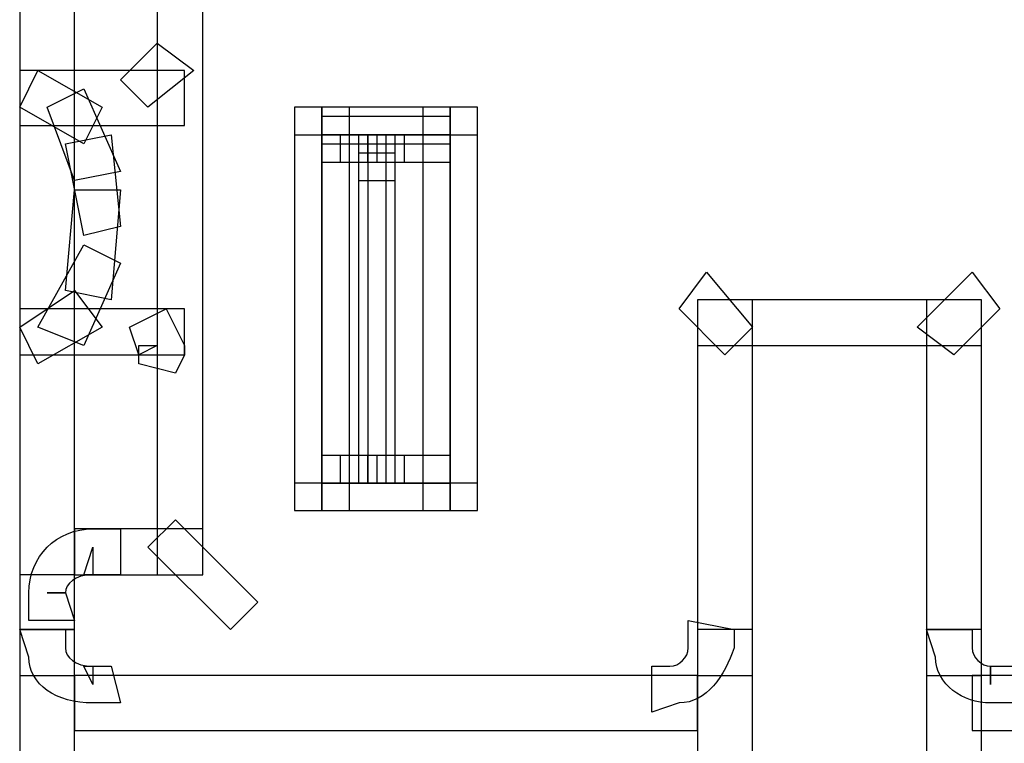
# Model space of a CAD drawing. Units: millimetres. Extents: x -37.6 to -1.3, y -53.5 to -2.6.
# Drawn here: x -8.9 to -4.3, y -41 to -37.6 of the extents above; entities that cross this region are included whole.
import ezdxf

# ---------------------------------------------------------------- set-up
doc = ezdxf.new("R2010")
doc.units = ezdxf.units.MM
doc.header["$MEASUREMENT"] = 0
doc.layers.add('layer 1', color=7, linetype='Continuous')

# ---------------------------------------------------------------- blocks, each defined once
blk = doc.blocks.new('2')
at = {"layer": 'layer 1'}
for points, knots in [([(-8.8547, -27.9894), (-8.8547, -27.9894), (-8.6007, -27.9894), (-8.6007, -27.9894), (-8.6007, -27.9894), (-8.6007, -27.9894), (-8.6007, -38.107), (-8.6007, -38.107), (-8.6007, -38.107), (-8.6007, -38.107), (-8.8547, -38.107), (-8.8547, -38.107), (-8.8547, -38.107), (-8.8547, -38.107), (-8.8547, -27.9894), (-8.8547, -27.9894)], [0, 0, 0, 0, 0.2, 0.2, 0.2, 0.2, 0.4, 0.4, 0.4, 0.4, 0.6, 0.6, 0.6, 0.6, 1, 1, 1, 1]), ([(-8.8547, -27.9894), (-8.8547, -27.9894), (-8.6007, -27.9894), (-8.6007, -27.9894), (-8.6007, -27.9894), (-8.6007, -27.9894), (-8.6007, -38.107), (-8.6007, -38.107), (-8.6007, -38.107), (-8.6007, -38.107), (-8.8547, -38.107), (-8.8547, -38.107), (-8.8547, -38.107), (-8.8547, -38.107), (-8.8547, -27.9894), (-8.8547, -27.9894)], [0, 0, 0, 0, 0.2, 0.2, 0.2, 0.2, 0.4, 0.4, 0.4, 0.4, 0.6, 0.6, 0.6, 0.6, 1, 1, 1, 1]), ([(-8.2197, -35.3977), (-8.2197, -35.3977), (-8.0081, -35.3977), (-8.0081, -35.3977), (-8.0081, -35.3977), (-8.0081, -35.3977), (-8.0081, -40.1814), (-8.0081, -40.1814), (-8.0081, -40.1814), (-8.0081, -40.1814), (-8.2197, -40.1814), (-8.2197, -40.1814), (-8.2197, -40.1814), (-8.2197, -40.1814), (-8.2197, -35.3977), (-8.2197, -35.3977)], [0, 0, 0, 0, 0.2, 0.2, 0.2, 0.2, 0.4, 0.4, 0.4, 0.4, 0.6, 0.6, 0.6, 0.6, 1, 1, 1, 1]), ([(-8.2621, -38.0224), (-8.2621, -38.0224), (-8.0504, -37.853), (-8.0504, -37.853), (-8.0504, -37.853), (-8.0504, -37.853), (-8.2197, -37.726), (-8.2197, -37.726), (-8.2197, -37.726), (-8.2197, -37.726), (-8.3891, -37.8954), (-8.3891, -37.8954), (-8.3891, -37.8954), (-8.3891, -37.8954), (-8.2621, -38.0224), (-8.2621, -38.0224)], [0, 0, 0, 0, 0.2, 0.2, 0.2, 0.2, 0.4, 0.4, 0.4, 0.4, 0.6, 0.6, 0.6, 0.6, 1, 1, 1, 1]), ([(-8.8547, -37.853), (-8.8547, -37.853), (-8.0927, -37.853), (-8.0927, -37.853), (-8.0927, -37.853), (-8.0927, -37.853), (-8.0927, -38.107), (-8.0927, -38.107), (-8.0927, -38.107), (-8.0927, -38.107), (-8.8547, -38.107), (-8.8547, -38.107), (-8.8547, -38.107), (-8.8547, -38.107), (-8.8547, -37.853), (-8.8547, -37.853)], [0, 0, 0, 0, 0.2, 0.2, 0.2, 0.2, 0.4, 0.4, 0.4, 0.4, 0.6, 0.6, 0.6, 0.6, 1, 1, 1, 1]), ([(-8.8547, -37.853), (-8.8547, -37.853), (-8.6007, -37.853), (-8.6007, -37.853), (-8.6007, -37.853), (-8.6007, -37.853), (-8.6007, -39.1654), (-8.6007, -39.1654), (-8.6007, -39.1654), (-8.6007, -39.1654), (-8.8547, -39.1654), (-8.8547, -39.1654), (-8.8547, -39.1654), (-8.8547, -39.1654), (-8.8547, -37.853), (-8.8547, -37.853)], [0, 0, 0, 0, 0.2, 0.2, 0.2, 0.2, 0.4, 0.4, 0.4, 0.4, 0.6, 0.6, 0.6, 0.6, 1, 1, 1, 1]), ([(-8.4737, -38.0224), (-8.4737, -38.0224), (-8.7701, -37.853), (-8.7701, -37.853), (-8.7701, -37.853), (-8.7701, -37.853), (-8.8547, -38.0224), (-8.8547, -38.0224), (-8.8547, -38.0224), (-8.8547, -38.0224), (-8.5584, -38.1917), (-8.5584, -38.1917), (-8.5584, -38.1917), (-8.5584, -38.1917), (-8.4737, -38.0224), (-8.4737, -38.0224)], [0, 0, 0, 0, 0.2, 0.2, 0.2, 0.2, 0.4, 0.4, 0.4, 0.4, 0.6, 0.6, 0.6, 0.6, 1, 1, 1, 1]), ([(-8.3891, -38.3187), (-8.3891, -38.3187), (-8.5584, -37.9377), (-8.5584, -37.9377), (-8.5584, -37.9377), (-8.5584, -37.9377), (-8.7277, -38.0224), (-8.7277, -38.0224), (-8.7277, -38.0224), (-8.7277, -38.0224), (-8.6007, -38.361), (-8.6007, -38.361), (-8.6007, -38.361), (-8.6007, -38.361), (-8.3891, -38.3187), (-8.3891, -38.3187)], [0, 0, 0, 0, 0.2, 0.2, 0.2, 0.2, 0.4, 0.4, 0.4, 0.4, 0.6, 0.6, 0.6, 0.6, 1, 1, 1, 1]), ([(-7.5847, -38.0224), (-7.5847, -38.0224), (-7.4577, -38.0224), (-7.4577, -38.0224), (-7.4577, -38.0224), (-7.4577, -38.0224), (-7.4577, -39.885), (-7.4577, -39.885), (-7.4577, -39.885), (-7.4577, -39.885), (-7.5847, -39.885), (-7.5847, -39.885), (-7.5847, -39.885), (-7.5847, -39.885), (-7.5847, -38.0224), (-7.5847, -38.0224)], [0, 0, 0, 0, 0.2, 0.2, 0.2, 0.2, 0.4, 0.4, 0.4, 0.4, 0.6, 0.6, 0.6, 0.6, 1, 1, 1, 1]), ([(-7.5847, -38.0224), (-7.5847, -38.0224), (-6.7381, -38.0224), (-6.7381, -38.0224), (-6.7381, -38.0224), (-6.7381, -38.0224), (-6.7381, -38.1494), (-6.7381, -38.1494), (-6.7381, -38.1494), (-6.7381, -38.1494), (-7.5847, -38.1494), (-7.5847, -38.1494), (-7.5847, -38.1494), (-7.5847, -38.1494), (-7.5847, -38.0224), (-7.5847, -38.0224)], [0, 0, 0, 0, 0.2, 0.2, 0.2, 0.2, 0.4, 0.4, 0.4, 0.4, 0.6, 0.6, 0.6, 0.6, 1, 1, 1, 1]), ([(-7.4577, -38.0224), (-7.4577, -38.0224), (-7.3307, -38.0224), (-7.3307, -38.0224), (-7.3307, -38.0224), (-7.3307, -38.0224), (-7.3307, -39.885), (-7.3307, -39.885), (-7.3307, -39.885), (-7.3307, -39.885), (-7.4577, -39.885), (-7.4577, -39.885), (-7.4577, -39.885), (-7.4577, -39.885), (-7.4577, -38.0224), (-7.4577, -38.0224)], [0, 0, 0, 0, 0.2, 0.2, 0.2, 0.2, 0.4, 0.4, 0.4, 0.4, 0.6, 0.6, 0.6, 0.6, 1, 1, 1, 1]), ([(-6.9921, -38.0224), (-6.9921, -38.0224), (-6.8651, -38.0224), (-6.8651, -38.0224), (-6.8651, -38.0224), (-6.8651, -38.0224), (-6.8651, -39.885), (-6.8651, -39.885), (-6.8651, -39.885), (-6.8651, -39.885), (-6.9921, -39.885), (-6.9921, -39.885), (-6.9921, -39.885), (-6.9921, -39.885), (-6.9921, -38.0224), (-6.9921, -38.0224)], [0, 0, 0, 0, 0.2, 0.2, 0.2, 0.2, 0.4, 0.4, 0.4, 0.4, 0.6, 0.6, 0.6, 0.6, 1, 1, 1, 1]), ([(-6.8651, -38.0224), (-6.8651, -38.0224), (-6.7381, -38.0224), (-6.7381, -38.0224), (-6.7381, -38.0224), (-6.7381, -38.0224), (-6.7381, -39.885), (-6.7381, -39.885), (-6.7381, -39.885), (-6.7381, -39.885), (-6.8651, -39.885), (-6.8651, -39.885), (-6.8651, -39.885), (-6.8651, -39.885), (-6.8651, -38.0224), (-6.8651, -38.0224)], [0, 0, 0, 0, 0.2, 0.2, 0.2, 0.2, 0.4, 0.4, 0.4, 0.4, 0.6, 0.6, 0.6, 0.6, 1, 1, 1, 1]), ([(-7.4577, -38.0647), (-7.4577, -38.0647), (-6.8651, -38.0647), (-6.8651, -38.0647), (-6.8651, -38.0647), (-6.8651, -38.0647), (-6.8651, -38.1917), (-6.8651, -38.1917), (-6.8651, -38.1917), (-6.8651, -38.1917), (-7.4577, -38.1917), (-7.4577, -38.1917), (-7.4577, -38.1917), (-7.4577, -38.1917), (-7.4577, -38.0647), (-7.4577, -38.0647)], [0, 0, 0, 0, 0.2, 0.2, 0.2, 0.2, 0.4, 0.4, 0.4, 0.4, 0.6, 0.6, 0.6, 0.6, 1, 1, 1, 1]), ([(-8.3891, -38.5727), (-8.3891, -38.5727), (-8.4314, -38.1494), (-8.4314, -38.1494), (-8.4314, -38.1494), (-8.4314, -38.1494), (-8.6431, -38.1917), (-8.6431, -38.1917), (-8.6431, -38.1917), (-8.6431, -38.1917), (-8.5584, -38.615), (-8.5584, -38.615), (-8.5584, -38.615), (-8.5584, -38.615), (-8.3891, -38.5727), (-8.3891, -38.5727)], [0, 0, 0, 0, 0.2, 0.2, 0.2, 0.2, 0.4, 0.4, 0.4, 0.4, 0.6, 0.6, 0.6, 0.6, 1, 1, 1, 1]), ([(-7.4577, -38.1494), (-7.4577, -38.1494), (-7.2461, -38.1494), (-7.2461, -38.1494), (-7.2461, -38.1494), (-7.2461, -38.1494), (-7.2461, -38.2764), (-7.2461, -38.2764), (-7.2461, -38.2764), (-7.2461, -38.2764), (-7.4577, -38.2764), (-7.4577, -38.2764), (-7.4577, -38.2764), (-7.4577, -38.2764), (-7.4577, -38.1494), (-7.4577, -38.1494)], [0, 0, 0, 0, 0.2, 0.2, 0.2, 0.2, 0.4, 0.4, 0.4, 0.4, 0.6, 0.6, 0.6, 0.6, 1, 1, 1, 1]), ([(-7.3731, -38.1494), (-7.3731, -38.1494), (-7.1614, -38.1494), (-7.1614, -38.1494), (-7.1614, -38.1494), (-7.1614, -38.1494), (-7.1614, -38.2764), (-7.1614, -38.2764), (-7.1614, -38.2764), (-7.1614, -38.2764), (-7.3731, -38.2764), (-7.3731, -38.2764), (-7.3731, -38.2764), (-7.3731, -38.2764), (-7.3731, -38.1494), (-7.3731, -38.1494)], [0, 0, 0, 0, 0.2, 0.2, 0.2, 0.2, 0.4, 0.4, 0.4, 0.4, 0.6, 0.6, 0.6, 0.6, 1, 1, 1, 1]), ([(-7.2884, -38.1494), (-7.2884, -38.1494), (-7.1614, -38.1494), (-7.1614, -38.1494), (-7.1614, -38.1494), (-7.1614, -38.1494), (-7.1614, -39.758), (-7.1614, -39.758), (-7.1614, -39.758), (-7.1614, -39.758), (-7.2884, -39.758), (-7.2884, -39.758), (-7.2884, -39.758), (-7.2884, -39.758), (-7.2884, -38.1494), (-7.2884, -38.1494)], [0, 0, 0, 0, 0.2, 0.2, 0.2, 0.2, 0.4, 0.4, 0.4, 0.4, 0.6, 0.6, 0.6, 0.6, 1, 1, 1, 1]), ([(-7.2461, -38.1494), (-7.2461, -38.1494), (-7.0767, -38.1494), (-7.0767, -38.1494), (-7.0767, -38.1494), (-7.0767, -38.1494), (-7.0767, -38.2764), (-7.0767, -38.2764), (-7.0767, -38.2764), (-7.0767, -38.2764), (-7.2461, -38.2764), (-7.2461, -38.2764), (-7.2461, -38.2764), (-7.2461, -38.2764), (-7.2461, -38.1494), (-7.2461, -38.1494)], [0, 0, 0, 0, 0.2, 0.2, 0.2, 0.2, 0.4, 0.4, 0.4, 0.4, 0.6, 0.6, 0.6, 0.6, 1, 1, 1, 1]), ([(-7.2461, -38.1494), (-7.2461, -38.1494), (-7.1191, -38.1494), (-7.1191, -38.1494), (-7.1191, -38.1494), (-7.1191, -38.1494), (-7.1191, -39.758), (-7.1191, -39.758), (-7.1191, -39.758), (-7.1191, -39.758), (-7.2461, -39.758), (-7.2461, -39.758), (-7.2461, -39.758), (-7.2461, -39.758), (-7.2461, -38.1494), (-7.2461, -38.1494)], [0, 0, 0, 0, 0.2, 0.2, 0.2, 0.2, 0.4, 0.4, 0.4, 0.4, 0.6, 0.6, 0.6, 0.6, 1, 1, 1, 1]), ([(-7.2037, -38.1494), (-7.2037, -38.1494), (-6.8651, -38.1494), (-6.8651, -38.1494), (-6.8651, -38.1494), (-6.8651, -38.1494), (-6.8651, -38.2764), (-6.8651, -38.2764), (-6.8651, -38.2764), (-6.8651, -38.2764), (-7.2037, -38.2764), (-7.2037, -38.2764), (-7.2037, -38.2764), (-7.2037, -38.2764), (-7.2037, -38.1494), (-7.2037, -38.1494)], [0, 0, 0, 0, 0.2, 0.2, 0.2, 0.2, 0.4, 0.4, 0.4, 0.4, 0.6, 0.6, 0.6, 0.6, 1, 1, 1, 1]), ([(-7.2884, -38.234), (-7.2884, -38.234), (-7.1191, -38.234), (-7.1191, -38.234), (-7.1191, -38.234), (-7.1191, -38.234), (-7.1191, -38.361), (-7.1191, -38.361), (-7.1191, -38.361), (-7.1191, -38.361), (-7.2884, -38.361), (-7.2884, -38.361), (-7.2884, -38.361), (-7.2884, -38.361), (-7.2884, -38.234), (-7.2884, -38.234)], [0, 0, 0, 0, 0.2, 0.2, 0.2, 0.2, 0.4, 0.4, 0.4, 0.4, 0.6, 0.6, 0.6, 0.6, 1, 1, 1, 1]), ([(-8.4314, -38.9114), (-8.4314, -38.9114), (-8.3891, -38.4034), (-8.3891, -38.4034), (-8.3891, -38.4034), (-8.3891, -38.4034), (-8.6007, -38.4034), (-8.6007, -38.4034), (-8.6007, -38.4034), (-8.6007, -38.4034), (-8.6431, -38.869), (-8.6431, -38.869), (-8.6431, -38.869), (-8.6431, -38.869), (-8.4314, -38.9114), (-8.4314, -38.9114)], [0, 0, 0, 0, 0.2, 0.2, 0.2, 0.2, 0.4, 0.4, 0.4, 0.4, 0.6, 0.6, 0.6, 0.6, 1, 1, 1, 1]), ([(-8.5584, -39.123), (-8.5584, -39.123), (-8.3891, -38.742), (-8.3891, -38.742), (-8.3891, -38.742), (-8.3891, -38.742), (-8.5584, -38.6574), (-8.5584, -38.6574), (-8.5584, -38.6574), (-8.5584, -38.6574), (-8.7701, -39.0384), (-8.7701, -39.0384), (-8.7701, -39.0384), (-8.7701, -39.0384), (-8.5584, -39.123), (-8.5584, -39.123)], [0, 0, 0, 0, 0.2, 0.2, 0.2, 0.2, 0.4, 0.4, 0.4, 0.4, 0.6, 0.6, 0.6, 0.6, 1, 1, 1, 1]), ([(-5.8067, -38.9537), (-5.8067, -38.9537), (-5.5951, -39.1654), (-5.5951, -39.1654), (-5.5951, -39.1654), (-5.5951, -39.1654), (-5.4681, -39.0384), (-5.4681, -39.0384), (-5.4681, -39.0384), (-5.4681, -39.0384), (-5.6797, -38.7844), (-5.6797, -38.7844), (-5.6797, -38.7844), (-5.6797, -38.7844), (-5.8067, -38.9537), (-5.8067, -38.9537)], [0, 0, 0, 0, 0.2, 0.2, 0.2, 0.2, 0.4, 0.4, 0.4, 0.4, 0.6, 0.6, 0.6, 0.6, 1, 1, 1, 1]), ([(-4.4521, -38.7844), (-4.4521, -38.7844), (-4.7061, -39.0384), (-4.7061, -39.0384), (-4.7061, -39.0384), (-4.7061, -39.0384), (-4.5367, -39.1654), (-4.5367, -39.1654), (-4.5367, -39.1654), (-4.5367, -39.1654), (-4.3251, -38.9537), (-4.3251, -38.9537), (-4.3251, -38.9537), (-4.3251, -38.9537), (-4.4521, -38.7844), (-4.4521, -38.7844)], [0, 0, 0, 0, 0.2, 0.2, 0.2, 0.2, 0.4, 0.4, 0.4, 0.4, 0.6, 0.6, 0.6, 0.6, 1, 1, 1, 1]), ([(-8.7701, -39.2077), (-8.7701, -39.2077), (-8.4737, -39.0384), (-8.4737, -39.0384), (-8.4737, -39.0384), (-8.4737, -39.0384), (-8.6007, -38.869), (-8.6007, -38.869), (-8.6007, -38.869), (-8.6007, -38.869), (-8.8547, -39.0384), (-8.8547, -39.0384), (-8.8547, -39.0384), (-8.8547, -39.0384), (-8.7701, -39.2077), (-8.7701, -39.2077)], [0, 0, 0, 0, 0.2, 0.2, 0.2, 0.2, 0.4, 0.4, 0.4, 0.4, 0.6, 0.6, 0.6, 0.6, 1, 1, 1, 1]), ([(-8.8547, -38.9537), (-8.8547, -38.9537), (-8.6007, -38.9537), (-8.6007, -38.9537), (-8.6007, -38.9537), (-8.6007, -38.9537), (-8.6007, -45.3884), (-8.6007, -45.3884), (-8.6007, -45.3884), (-8.6007, -45.3884), (-8.8547, -45.3884), (-8.8547, -45.3884), (-8.8547, -45.3884), (-8.8547, -45.3884), (-8.8547, -38.9537), (-8.8547, -38.9537)], [0, 0, 0, 0, 0.2, 0.2, 0.2, 0.2, 0.4, 0.4, 0.4, 0.4, 0.6, 0.6, 0.6, 0.6, 1, 1, 1, 1]), ([(-8.8547, -38.9537), (-8.8547, -38.9537), (-8.6007, -38.9537), (-8.6007, -38.9537), (-8.6007, -38.9537), (-8.6007, -38.9537), (-8.6007, -40.4354), (-8.6007, -40.4354), (-8.6007, -40.4354), (-8.6007, -40.4354), (-8.8547, -40.4354), (-8.8547, -40.4354), (-8.8547, -40.4354), (-8.8547, -40.4354), (-8.8547, -38.9537), (-8.8547, -38.9537)], [0, 0, 0, 0, 0.2, 0.2, 0.2, 0.2, 0.4, 0.4, 0.4, 0.4, 0.6, 0.6, 0.6, 0.6, 1, 1, 1, 1]), ([(-8.8547, -38.9537), (-8.8547, -38.9537), (-8.0927, -38.9537), (-8.0927, -38.9537), (-8.0927, -38.9537), (-8.0927, -38.9537), (-8.0927, -39.1654), (-8.0927, -39.1654), (-8.0927, -39.1654), (-8.0927, -39.1654), (-8.8547, -39.1654), (-8.8547, -39.1654), (-8.8547, -39.1654), (-8.8547, -39.1654), (-8.8547, -38.9537), (-8.8547, -38.9537)], [0, 0, 0, 0, 0.2, 0.2, 0.2, 0.2, 0.4, 0.4, 0.4, 0.4, 0.6, 0.6, 0.6, 0.6, 1, 1, 1, 1]), ([(-8.0927, -39.1654), (-8.0927, -39.1654), (-8.0927, -39.123), (-8.0927, -39.123), (-8.0927, -39.123), (-8.0927, -39.123), (-8.0927, -39.123), (-8.0927, -39.123), (-8.0927, -39.123), (-8.0927, -39.123), (-8.1774, -38.9537), (-8.1774, -38.9537), (-8.1774, -38.9537), (-8.1774, -38.9537), (-8.3467, -39.0384), (-8.3467, -39.0384), (-8.3467, -39.0384), (-8.3467, -39.0384), (-8.3044, -39.1654), (-8.3044, -39.1654), (-8.3044, -39.1654), (-8.3044, -39.1654), (-8.2197, -39.123), (-8.2197, -39.123), (-8.2197, -39.123), (-8.2197, -39.123), (-8.3044, -39.123), (-8.3044, -39.123), (-8.3044, -39.123), (-8.3044, -39.123), (-8.3044, -39.2077), (-8.3044, -39.2077), (-8.3044, -39.2077), (-8.3044, -39.2077), (-8.1351, -39.25), (-8.1351, -39.25), (-8.1351, -39.25), (-8.1351, -39.25), (-8.0927, -39.1654), (-8.0927, -39.1654)], [0, 0, 0, 0, 0.090909, 0.090909, 0.090909, 0.090909, 0.181818, 0.181818, 0.181818, 0.181818, 0.272727, 0.272727, 0.272727, 0.272727, 0.363636, 0.363636, 0.363636, 0.363636, 0.454545, 0.454545, 0.454545, 0.454545, 0.545455, 0.545455, 0.545455, 0.545455, 0.636364, 0.636364, 0.636364, 0.636364, 0.727273, 0.727273, 0.727273, 0.727273, 0.818182, 0.818182, 0.818182, 0.818182, 1, 1, 1, 1]), ([(-5.7221, -38.9114), (-5.7221, -38.9114), (-5.4681, -38.9114), (-5.4681, -38.9114), (-5.4681, -38.9114), (-5.4681, -38.9114), (-5.4681, -42.5944), (-5.4681, -42.5944), (-5.4681, -42.5944), (-5.4681, -42.5944), (-5.7221, -42.5944), (-5.7221, -42.5944), (-5.7221, -42.5944), (-5.7221, -42.5944), (-5.7221, -38.9114), (-5.7221, -38.9114)], [0, 0, 0, 0, 0.2, 0.2, 0.2, 0.2, 0.4, 0.4, 0.4, 0.4, 0.6, 0.6, 0.6, 0.6, 1, 1, 1, 1]), ([(-5.7221, -38.9114), (-5.7221, -38.9114), (-4.4097, -38.9114), (-4.4097, -38.9114), (-4.4097, -38.9114), (-4.4097, -38.9114), (-4.4097, -39.123), (-4.4097, -39.123), (-4.4097, -39.123), (-4.4097, -39.123), (-5.7221, -39.123), (-5.7221, -39.123), (-5.7221, -39.123), (-5.7221, -39.123), (-5.7221, -38.9114), (-5.7221, -38.9114)], [0, 0, 0, 0, 0.2, 0.2, 0.2, 0.2, 0.4, 0.4, 0.4, 0.4, 0.6, 0.6, 0.6, 0.6, 1, 1, 1, 1]), ([(-5.7221, -38.9114), (-5.7221, -38.9114), (-5.4681, -38.9114), (-5.4681, -38.9114), (-5.4681, -38.9114), (-5.4681, -38.9114), (-5.4681, -40.647), (-5.4681, -40.647), (-5.4681, -40.647), (-5.4681, -40.647), (-5.7221, -40.647), (-5.7221, -40.647), (-5.7221, -40.647), (-5.7221, -40.647), (-5.7221, -38.9114), (-5.7221, -38.9114)], [0, 0, 0, 0, 0.2, 0.2, 0.2, 0.2, 0.4, 0.4, 0.4, 0.4, 0.6, 0.6, 0.6, 0.6, 1, 1, 1, 1]), ([(-5.7221, -38.9114), (-5.7221, -38.9114), (-4.4097, -38.9114), (-4.4097, -38.9114), (-4.4097, -38.9114), (-4.4097, -38.9114), (-4.4097, -39.123), (-4.4097, -39.123), (-4.4097, -39.123), (-4.4097, -39.123), (-5.7221, -39.123), (-5.7221, -39.123), (-5.7221, -39.123), (-5.7221, -39.123), (-5.7221, -38.9114), (-5.7221, -38.9114)], [0, 0, 0, 0, 0.2, 0.2, 0.2, 0.2, 0.4, 0.4, 0.4, 0.4, 0.6, 0.6, 0.6, 0.6, 1, 1, 1, 1]), ([(-4.6637, -38.9114), (-4.6637, -38.9114), (-4.4097, -38.9114), (-4.4097, -38.9114), (-4.4097, -38.9114), (-4.4097, -38.9114), (-4.4097, -40.647), (-4.4097, -40.647), (-4.4097, -40.647), (-4.4097, -40.647), (-4.6637, -40.647), (-4.6637, -40.647), (-4.6637, -40.647), (-4.6637, -40.647), (-4.6637, -38.9114), (-4.6637, -38.9114)], [0, 0, 0, 0, 0.2, 0.2, 0.2, 0.2, 0.4, 0.4, 0.4, 0.4, 0.6, 0.6, 0.6, 0.6, 1, 1, 1, 1]), ([(-4.6637, -38.9114), (-4.6637, -38.9114), (-4.4097, -38.9114), (-4.4097, -38.9114), (-4.4097, -38.9114), (-4.4097, -38.9114), (-4.4097, -40.647), (-4.4097, -40.647), (-4.4097, -40.647), (-4.4097, -40.647), (-4.6637, -40.647), (-4.6637, -40.647), (-4.6637, -40.647), (-4.6637, -40.647), (-4.6637, -38.9114), (-4.6637, -38.9114)], [0, 0, 0, 0, 0.2, 0.2, 0.2, 0.2, 0.4, 0.4, 0.4, 0.4, 0.6, 0.6, 0.6, 0.6, 1, 1, 1, 1]), ([(-7.4577, -39.631), (-7.4577, -39.631), (-7.2461, -39.631), (-7.2461, -39.631), (-7.2461, -39.631), (-7.2461, -39.631), (-7.2461, -39.758), (-7.2461, -39.758), (-7.2461, -39.758), (-7.2461, -39.758), (-7.4577, -39.758), (-7.4577, -39.758), (-7.4577, -39.758), (-7.4577, -39.758), (-7.4577, -39.631), (-7.4577, -39.631)], [0, 0, 0, 0, 0.2, 0.2, 0.2, 0.2, 0.4, 0.4, 0.4, 0.4, 0.6, 0.6, 0.6, 0.6, 1, 1, 1, 1]), ([(-7.3731, -39.631), (-7.3731, -39.631), (-7.1614, -39.631), (-7.1614, -39.631), (-7.1614, -39.631), (-7.1614, -39.631), (-7.1614, -39.758), (-7.1614, -39.758), (-7.1614, -39.758), (-7.1614, -39.758), (-7.3731, -39.758), (-7.3731, -39.758), (-7.3731, -39.758), (-7.3731, -39.758), (-7.3731, -39.631), (-7.3731, -39.631)], [0, 0, 0, 0, 0.2, 0.2, 0.2, 0.2, 0.4, 0.4, 0.4, 0.4, 0.6, 0.6, 0.6, 0.6, 1, 1, 1, 1]), ([(-7.2461, -39.631), (-7.2461, -39.631), (-7.0767, -39.631), (-7.0767, -39.631), (-7.0767, -39.631), (-7.0767, -39.631), (-7.0767, -39.758), (-7.0767, -39.758), (-7.0767, -39.758), (-7.0767, -39.758), (-7.2461, -39.758), (-7.2461, -39.758), (-7.2461, -39.758), (-7.2461, -39.758), (-7.2461, -39.631), (-7.2461, -39.631)], [0, 0, 0, 0, 0.2, 0.2, 0.2, 0.2, 0.4, 0.4, 0.4, 0.4, 0.6, 0.6, 0.6, 0.6, 1, 1, 1, 1]), ([(-7.2037, -39.631), (-7.2037, -39.631), (-6.8651, -39.631), (-6.8651, -39.631), (-6.8651, -39.631), (-6.8651, -39.631), (-6.8651, -39.758), (-6.8651, -39.758), (-6.8651, -39.758), (-6.8651, -39.758), (-7.2037, -39.758), (-7.2037, -39.758), (-7.2037, -39.758), (-7.2037, -39.758), (-7.2037, -39.631), (-7.2037, -39.631)], [0, 0, 0, 0, 0.2, 0.2, 0.2, 0.2, 0.4, 0.4, 0.4, 0.4, 0.6, 0.6, 0.6, 0.6, 1, 1, 1, 1]), ([(-7.5847, -39.758), (-7.5847, -39.758), (-6.7381, -39.758), (-6.7381, -39.758), (-6.7381, -39.758), (-6.7381, -39.758), (-6.7381, -39.885), (-6.7381, -39.885), (-6.7381, -39.885), (-6.7381, -39.885), (-7.5847, -39.885), (-7.5847, -39.885), (-7.5847, -39.885), (-7.5847, -39.885), (-7.5847, -39.758), (-7.5847, -39.758)], [0, 0, 0, 0, 0.2, 0.2, 0.2, 0.2, 0.4, 0.4, 0.4, 0.4, 0.6, 0.6, 0.6, 0.6, 1, 1, 1, 1]), ([(-8.2621, -40.0544), (-8.2621, -40.0544), (-7.8811, -40.4354), (-7.8811, -40.4354), (-7.8811, -40.4354), (-7.8811, -40.4354), (-7.7541, -40.3084), (-7.7541, -40.3084), (-7.7541, -40.3084), (-7.7541, -40.3084), (-8.1351, -39.9274), (-8.1351, -39.9274), (-8.1351, -39.9274), (-8.1351, -39.9274), (-8.2621, -40.0544), (-8.2621, -40.0544)], [0, 0, 0, 0, 0.2, 0.2, 0.2, 0.2, 0.4, 0.4, 0.4, 0.4, 0.6, 0.6, 0.6, 0.6, 1, 1, 1, 1]), ([(-8.4737, -39.9697), (-8.4737, -39.9697), (-8.5161, -39.9697), (-8.5161, -39.9697), (-8.5161, -39.9697), (-8.5161, -39.9697), (-8.5161, -39.9697), (-8.5161, -39.9697), (-8.5161, -39.9697), (-8.5161, -39.9697), (-8.5161, -39.9697), (-8.5161, -39.9697), (-8.5161, -39.9697), (-8.6854, -39.9697), (-8.8124, -40.0967), (-8.8124, -40.266), (-8.8124, -40.266), (-8.8124, -40.266), (-8.8124, -40.266), (-8.8124, -40.266), (-8.8124, -40.266), (-8.8124, -40.266), (-8.8124, -40.393), (-8.8124, -40.393), (-8.8124, -40.393), (-8.8124, -40.393), (-8.6007, -40.393), (-8.6007, -40.393), (-8.6007, -40.393), (-8.6007, -40.393), (-8.6431, -40.266), (-8.6431, -40.266), (-8.6431, -40.266), (-8.6431, -40.266), (-8.7277, -40.266), (-8.7277, -40.266), (-8.7277, -40.266), (-8.7277, -40.266), (-8.6431, -40.266), (-8.6431, -40.266), (-8.6431, -40.266), (-8.6431, -40.2237), (-8.6007, -40.1814), (-8.5161, -40.1814), (-8.5161, -40.1814), (-8.5161, -40.1814), (-8.5161, -40.0544), (-8.5161, -40.0544), (-8.5161, -40.0544), (-8.5161, -40.0544), (-8.5584, -40.1814), (-8.5584, -40.1814), (-8.5584, -40.1814), (-8.5584, -40.1814), (-8.3891, -40.1814), (-8.3891, -40.1814), (-8.3891, -40.1814), (-8.3891, -40.1814), (-8.3891, -39.9697), (-8.3891, -39.9697), (-8.3891, -39.9697), (-8.3891, -39.9697), (-8.4737, -39.9697), (-8.4737, -39.9697)], [0, 0, 0, 0, 0.058824, 0.058824, 0.058824, 0.058824, 0.117647, 0.117647, 0.117647, 0.117647, 0.176471, 0.176471, 0.176471, 0.176471, 0.235294, 0.235294, 0.235294, 0.235294, 0.294118, 0.294118, 0.294118, 0.294118, 0.352941, 0.352941, 0.352941, 0.352941, 0.411765, 0.411765, 0.411765, 0.411765, 0.470588, 0.470588, 0.470588, 0.470588, 0.529412, 0.529412, 0.529412, 0.529412, 0.588235, 0.588235, 0.588235, 0.588235, 0.647059, 0.647059, 0.647059, 0.647059, 0.705882, 0.705882, 0.705882, 0.705882, 0.764706, 0.764706, 0.764706, 0.764706, 0.823529, 0.823529, 0.823529, 0.823529, 0.882353, 0.882353, 0.882353, 0.882353, 1, 1, 1, 1]), ([(-8.6007, -39.9697), (-8.6007, -39.9697), (-8.0081, -39.9697), (-8.0081, -39.9697), (-8.0081, -39.9697), (-8.0081, -39.9697), (-8.0081, -40.1814), (-8.0081, -40.1814), (-8.0081, -40.1814), (-8.0081, -40.1814), (-8.6007, -40.1814), (-8.6007, -40.1814), (-8.6007, -40.1814), (-8.6007, -40.1814), (-8.6007, -39.9697), (-8.6007, -39.9697)], [0, 0, 0, 0, 0.2, 0.2, 0.2, 0.2, 0.4, 0.4, 0.4, 0.4, 0.6, 0.6, 0.6, 0.6, 1, 1, 1, 1]), ([(-8.6007, -39.9697), (-8.6007, -39.9697), (-8.0081, -39.9697), (-8.0081, -39.9697), (-8.0081, -39.9697), (-8.0081, -39.9697), (-8.0081, -40.1814), (-8.0081, -40.1814), (-8.0081, -40.1814), (-8.0081, -40.1814), (-8.6007, -40.1814), (-8.6007, -40.1814), (-8.6007, -40.1814), (-8.6007, -40.1814), (-8.6007, -39.9697), (-8.6007, -39.9697)], [0, 0, 0, 0, 0.2, 0.2, 0.2, 0.2, 0.4, 0.4, 0.4, 0.4, 0.6, 0.6, 0.6, 0.6, 1, 1, 1, 1]), ([(-8.8547, -40.1814), (-8.8547, -40.1814), (-8.6007, -40.1814), (-8.6007, -40.1814), (-8.6007, -40.1814), (-8.6007, -40.1814), (-8.6007, -40.647), (-8.6007, -40.647), (-8.6007, -40.647), (-8.6007, -40.647), (-8.8547, -40.647), (-8.8547, -40.647), (-8.8547, -40.647), (-8.8547, -40.647), (-8.8547, -40.1814), (-8.8547, -40.1814)], [0, 0, 0, 0, 0.2, 0.2, 0.2, 0.2, 0.4, 0.4, 0.4, 0.4, 0.6, 0.6, 0.6, 0.6, 1, 1, 1, 1]), ([(-8.8547, -40.1814), (-8.8547, -40.1814), (-8.6007, -40.1814), (-8.6007, -40.1814), (-8.6007, -40.1814), (-8.6007, -40.1814), (-8.6007, -40.647), (-8.6007, -40.647), (-8.6007, -40.647), (-8.6007, -40.647), (-8.8547, -40.647), (-8.8547, -40.647), (-8.8547, -40.647), (-8.8547, -40.647), (-8.8547, -40.1814), (-8.8547, -40.1814)], [0, 0, 0, 0, 0.2, 0.2, 0.2, 0.2, 0.4, 0.4, 0.4, 0.4, 0.6, 0.6, 0.6, 0.6, 1, 1, 1, 1]), ([(-5.8067, -40.774), (-5.6797, -40.774), (-5.5951, -40.647), (-5.5527, -40.52), (-5.5527, -40.52), (-5.5527, -40.52), (-5.5527, -40.4354), (-5.5527, -40.4354), (-5.5527, -40.4354), (-5.5527, -40.4354), (-5.7644, -40.393), (-5.7644, -40.393), (-5.7644, -40.393), (-5.7644, -40.393), (-5.7644, -40.52), (-5.7644, -40.52), (-5.7644, -40.52), (-5.7644, -40.5624), (-5.8067, -40.6047), (-5.8491, -40.6047), (-5.8491, -40.6047), (-5.8491, -40.6047), (-5.9337, -40.6047), (-5.9337, -40.6047), (-5.9337, -40.6047), (-5.9337, -40.6047), (-5.9337, -40.8164), (-5.9337, -40.8164), (-5.9337, -40.8164), (-5.9337, -40.8164), (-5.8067, -40.774), (-5.8067, -40.774)], [0, 0, 0, 0, 0.111111, 0.111111, 0.111111, 0.111111, 0.222222, 0.222222, 0.222222, 0.222222, 0.333333, 0.333333, 0.333333, 0.333333, 0.444444, 0.444444, 0.444444, 0.444444, 0.555556, 0.555556, 0.555556, 0.555556, 0.666667, 0.666667, 0.666667, 0.666667, 0.777778, 0.777778, 0.777778, 0.777778, 1, 1, 1, 1]), ([(-8.8547, -40.4354), (-8.8547, -40.4354), (-8.6007, -40.4354), (-8.6007, -40.4354), (-8.6007, -40.4354), (-8.6007, -40.4354), (-8.6007, -45.3884), (-8.6007, -45.3884), (-8.6007, -45.3884), (-8.6007, -45.3884), (-8.8547, -45.3884), (-8.8547, -45.3884), (-8.8547, -45.3884), (-8.8547, -45.3884), (-8.8547, -40.4354), (-8.8547, -40.4354)], [0, 0, 0, 0, 0.2, 0.2, 0.2, 0.2, 0.4, 0.4, 0.4, 0.4, 0.6, 0.6, 0.6, 0.6, 1, 1, 1, 1]), ([(-8.8124, -40.5624), (-8.8124, -40.6894), (-8.6854, -40.774), (-8.5161, -40.774), (-8.5161, -40.774), (-8.5161, -40.774), (-8.5161, -40.774), (-8.5161, -40.774), (-8.5161, -40.774), (-8.5161, -40.774), (-8.3891, -40.774), (-8.3891, -40.774), (-8.3891, -40.774), (-8.3891, -40.774), (-8.4314, -40.6047), (-8.4314, -40.6047), (-8.4314, -40.6047), (-8.4314, -40.6047), (-8.5584, -40.6047), (-8.5584, -40.6047), (-8.5584, -40.6047), (-8.5584, -40.6047), (-8.5161, -40.6894), (-8.5161, -40.6894), (-8.5161, -40.6894), (-8.5161, -40.6894), (-8.5161, -40.6047), (-8.5161, -40.6047), (-8.5161, -40.6047), (-8.6007, -40.6047), (-8.6431, -40.5624), (-8.6431, -40.52), (-8.6431, -40.52), (-8.6431, -40.52), (-8.6431, -40.4354), (-8.6431, -40.4354), (-8.6431, -40.4354), (-8.6431, -40.4354), (-8.8547, -40.4354), (-8.8547, -40.4354), (-8.8547, -40.4354), (-8.8547, -40.4354), (-8.8124, -40.5624), (-8.8124, -40.5624)], [0, 0, 0, 0, 0.083333, 0.083333, 0.083333, 0.083333, 0.166667, 0.166667, 0.166667, 0.166667, 0.25, 0.25, 0.25, 0.25, 0.333333, 0.333333, 0.333333, 0.333333, 0.416667, 0.416667, 0.416667, 0.416667, 0.5, 0.5, 0.5, 0.5, 0.583333, 0.583333, 0.583333, 0.583333, 0.666667, 0.666667, 0.666667, 0.666667, 0.75, 0.75, 0.75, 0.75, 0.833333, 0.833333, 0.833333, 0.833333, 1, 1, 1, 1]), ([(-5.7221, -40.4354), (-5.7221, -40.4354), (-5.4681, -40.4354), (-5.4681, -40.4354), (-5.4681, -40.4354), (-5.4681, -40.4354), (-5.4681, -42.5944), (-5.4681, -42.5944), (-5.4681, -42.5944), (-5.4681, -42.5944), (-5.7221, -42.5944), (-5.7221, -42.5944), (-5.7221, -42.5944), (-5.7221, -42.5944), (-5.7221, -40.4354), (-5.7221, -40.4354)], [0, 0, 0, 0, 0.2, 0.2, 0.2, 0.2, 0.4, 0.4, 0.4, 0.4, 0.6, 0.6, 0.6, 0.6, 1, 1, 1, 1]), ([(-4.6637, -40.4354), (-4.6637, -40.4354), (-4.4097, -40.4354), (-4.4097, -40.4354), (-4.4097, -40.4354), (-4.4097, -40.4354), (-4.4097, -42.5944), (-4.4097, -42.5944), (-4.4097, -42.5944), (-4.4097, -42.5944), (-4.6637, -42.5944), (-4.6637, -42.5944), (-4.6637, -42.5944), (-4.6637, -42.5944), (-4.6637, -40.4354), (-4.6637, -40.4354)], [0, 0, 0, 0, 0.2, 0.2, 0.2, 0.2, 0.4, 0.4, 0.4, 0.4, 0.6, 0.6, 0.6, 0.6, 1, 1, 1, 1]), ([(-4.6637, -40.4354), (-4.6637, -40.4354), (-4.4097, -40.4354), (-4.4097, -40.4354), (-4.4097, -40.4354), (-4.4097, -40.4354), (-4.4097, -42.5944), (-4.4097, -42.5944), (-4.4097, -42.5944), (-4.4097, -42.5944), (-4.6637, -42.5944), (-4.6637, -42.5944), (-4.6637, -42.5944), (-4.6637, -42.5944), (-4.6637, -40.4354), (-4.6637, -40.4354)], [0, 0, 0, 0, 0.2, 0.2, 0.2, 0.2, 0.4, 0.4, 0.4, 0.4, 0.6, 0.6, 0.6, 0.6, 1, 1, 1, 1]), ([(-4.6214, -40.5624), (-4.6214, -40.6894), (-4.4944, -40.774), (-4.3674, -40.774), (-4.3674, -40.774), (-4.3674, -40.774), (-4.3674, -40.774), (-4.3674, -40.774), (-4.3674, -40.774), (-4.3674, -40.774), (-4.2404, -40.774), (-4.2404, -40.774), (-4.2404, -40.774), (-4.2404, -40.774), (-4.2404, -40.6047), (-4.2404, -40.6047), (-4.2404, -40.6047), (-4.2404, -40.6047), (-4.3674, -40.6047), (-4.3674, -40.6047), (-4.3674, -40.6047), (-4.3674, -40.6047), (-4.3674, -40.6894), (-4.3674, -40.6894), (-4.3674, -40.6894), (-4.3674, -40.6894), (-4.3674, -40.6047), (-4.3674, -40.6047), (-4.3674, -40.6047), (-4.4097, -40.6047), (-4.4521, -40.5624), (-4.4521, -40.52), (-4.4521, -40.52), (-4.4521, -40.52), (-4.4521, -40.4354), (-4.4521, -40.4354), (-4.4521, -40.4354), (-4.4521, -40.4354), (-4.6637, -40.4354), (-4.6637, -40.4354), (-4.6637, -40.4354), (-4.6637, -40.4354), (-4.6214, -40.5624), (-4.6214, -40.5624)], [0, 0, 0, 0, 0.083333, 0.083333, 0.083333, 0.083333, 0.166667, 0.166667, 0.166667, 0.166667, 0.25, 0.25, 0.25, 0.25, 0.333333, 0.333333, 0.333333, 0.333333, 0.416667, 0.416667, 0.416667, 0.416667, 0.5, 0.5, 0.5, 0.5, 0.583333, 0.583333, 0.583333, 0.583333, 0.666667, 0.666667, 0.666667, 0.666667, 0.75, 0.75, 0.75, 0.75, 0.833333, 0.833333, 0.833333, 0.833333, 1, 1, 1, 1]), ([(-8.6007, -40.647), (-8.6007, -40.647), (-5.7221, -40.647), (-5.7221, -40.647), (-5.7221, -40.647), (-5.7221, -40.647), (-5.7221, -40.901), (-5.7221, -40.901), (-5.7221, -40.901), (-5.7221, -40.901), (-8.6007, -40.901), (-8.6007, -40.901), (-8.6007, -40.901), (-8.6007, -40.901), (-8.6007, -40.647), (-8.6007, -40.647)], [0, 0, 0, 0, 0.2, 0.2, 0.2, 0.2, 0.4, 0.4, 0.4, 0.4, 0.6, 0.6, 0.6, 0.6, 1, 1, 1, 1]), ([(-8.6007, -40.647), (-8.6007, -40.647), (-5.7221, -40.647), (-5.7221, -40.647), (-5.7221, -40.647), (-5.7221, -40.647), (-5.7221, -40.901), (-5.7221, -40.901), (-5.7221, -40.901), (-5.7221, -40.901), (-8.6007, -40.901), (-8.6007, -40.901), (-8.6007, -40.901), (-8.6007, -40.901), (-8.6007, -40.647), (-8.6007, -40.647)], [0, 0, 0, 0, 0.2, 0.2, 0.2, 0.2, 0.4, 0.4, 0.4, 0.4, 0.6, 0.6, 0.6, 0.6, 1, 1, 1, 1]), ([(-4.4521, -40.647), (-4.4521, -40.647), (-1.5311, -40.647), (-1.5311, -40.647), (-1.5311, -40.647), (-1.5311, -40.647), (-1.5311, -40.901), (-1.5311, -40.901), (-1.5311, -40.901), (-1.5311, -40.901), (-4.4521, -40.901), (-4.4521, -40.901), (-4.4521, -40.901), (-4.4521, -40.901), (-4.4521, -40.647), (-4.4521, -40.647)], [0, 0, 0, 0, 0.2, 0.2, 0.2, 0.2, 0.4, 0.4, 0.4, 0.4, 0.6, 0.6, 0.6, 0.6, 1, 1, 1, 1]), ([(-4.4521, -40.647), (-4.4521, -40.647), (-1.5311, -40.647), (-1.5311, -40.647), (-1.5311, -40.647), (-1.5311, -40.647), (-1.5311, -40.901), (-1.5311, -40.901), (-1.5311, -40.901), (-1.5311, -40.901), (-4.4521, -40.901), (-4.4521, -40.901), (-4.4521, -40.901), (-4.4521, -40.901), (-4.4521, -40.647), (-4.4521, -40.647)], [0, 0, 0, 0, 0.2, 0.2, 0.2, 0.2, 0.4, 0.4, 0.4, 0.4, 0.6, 0.6, 0.6, 0.6, 1, 1, 1, 1])]:
    blk.add_open_spline(points, degree=3, knots=knots, dxfattribs=at)

msp = doc.modelspace()

# ---------------------------------------------------------------- block references
msp.add_blockref('2', (0, 0))

doc.saveas('drawing.dxf')
